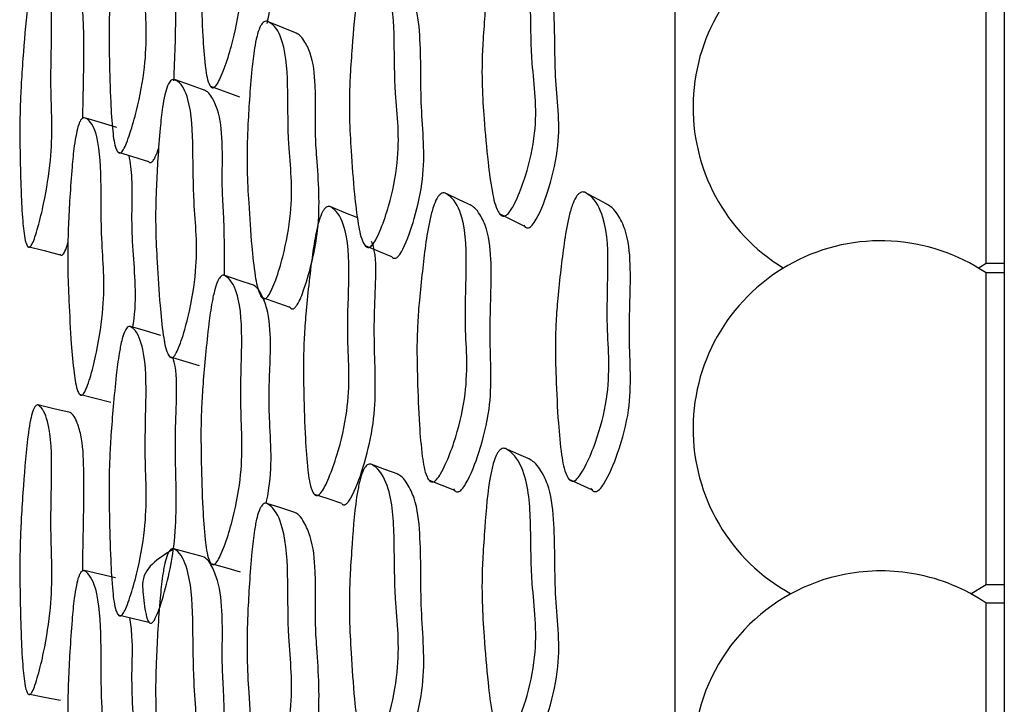
# Model space of a CAD drawing. Units: millimetres. Extents: x 9 to 471, y 19 to 495.
# Drawn here: x 71 to 76, y 233 to 237 of the extents above; entities that cross this region are included whole.
import ezdxf

# ---------------------------------------------------------------- set-up
doc = ezdxf.new("R2010")
doc.units = ezdxf.units.MM

msp = doc.modelspace()

# ---------------------------------------------------------------- linework, layer by layer
at = {"color": 7, "linetype": 'Continuous', "lineweight": 25}
for p, q in [((75.9396, 254.52), (75.9396, 195.52)), ((74.1396, 251.52), (74.1396, 198.52)), ((75.8396, 235.8137), (75.8396, 237.5137)), ((71.6035, 236.7785), (71.7627, 236.7201)), ((71.0968, 236.4207), (71.2651, 236.3686)), ((75.7972, 235.7866), (75.8396, 235.8137)), ((75.8396, 235.8137), (75.9396, 235.8137)), ((75.9396, 235.7595), (75.8396, 235.7595)), ((75.8396, 234.0595), (75.8396, 235.7595)), ((71.8834, 235.6267), (72.0376, 235.572)), ((71.379, 235.3045), (71.5423, 235.2551)), ((70.8882, 235.0983), (71.0604, 235.0542)), ((73.5612, 234.6349), (73.6852, 234.5776)), ((75.8396, 234.0595), (75.9396, 234.0595)), ((75.9396, 233.9581), (75.8396, 233.9581)), ((75.8396, 232.2581), (75.8396, 233.9581))]:
    msp.add_line(p, q, dxfattribs=at)
at = {"color": 7, "linetype": 'Continuous', "lineweight": 25, "flags": 128}
for points in [[(72.0776, 237.0665), (72.0012, 237.0977), (71.9247, 237.1289)], [(71.5756, 236.756), (71.4945, 236.7844), (71.4134, 236.8128)], [(71.0933, 236.5541), (71.0078, 236.5796), (70.9223, 236.6051)], [(73.0302, 236.1277), (72.9625, 236.1594), (72.8947, 236.191)], [(73.7848, 236.1257), (73.7241, 236.159), (73.6633, 236.1923)], [(72.4079, 236.0606), (72.3344, 236.0904), (72.2609, 236.1201)], [(73.1841, 236.0816), (73.2495, 236.0495), (73.315, 236.0173)], [(70.6062, 235.9035), (70.6948, 235.8813), (70.7834, 235.8591)], [(72.4488, 235.9089), (72.5209, 235.879), (72.5929, 235.8492)], [(71.8391, 235.6922), (71.7604, 235.7191), (71.6817, 235.746)], [(71.3333, 235.4191), (71.2499, 235.4433), (71.1666, 235.4674)], [(70.8369, 234.9979), (70.749, 235.0186), (70.661, 235.0393)], [(73.352, 234.7412), (73.2872, 234.7695), (73.2224, 234.7979)], [(72.6285, 234.6612), (72.557, 234.6877), (72.4856, 234.7143)], [(72.7981, 234.6279), (72.867, 234.6007), (72.9359, 234.5736)], [(72.17, 234.5531), (72.2445, 234.5277), (72.3191, 234.5023)], [(72.0654, 234.4527), (71.9887, 234.4772), (71.9121, 234.5017)], [(71.5654, 234.21), (71.4842, 234.2323), (71.4029, 234.2545)], [(71.6064, 234.1741), (71.686, 234.1513), (71.7656, 234.1285)], [(71.0848, 234.0949), (70.9992, 234.1149), (70.9135, 234.1349)], [(75.7563, 234.0088), (75.7957, 234.0314), (75.8396, 234.0595)], [(71.0994, 233.8937), (71.1835, 233.8734), (71.2677, 233.8531)], [(70.6083, 233.4618), (70.6969, 233.4446), (70.7854, 233.4274)]]:
    msp.add_lwpolyline(points, dxfattribs=at)
at = {"color": 7, "linetype": 'Continuous', "lineweight": 25}
for centre, radius, start, end in [((75.2654, 236.6637), 1.0258, 55.9589, 238.768), ((75.2654, 234.9095), 1.0258, 55.9589, 241.4076), ((75.2654, 233.1081), 1.0258, 100.7779, 243.745), ((75.2654, 233.0634), 1.0698, 79.6703, 100.3297), ((75.2654, 233.1081), 1.0258, 55.9589, 79.2221)]:
    msp.add_arc(centre, radius, start, end, dxfattribs=at)
for points, knots in [([(71.6804, 238.2658), (71.6877, 238.2625), (71.7234, 238.2459), (71.7754, 238.1314), (71.7757, 237.891), (71.7654, 237.6371), (71.7792, 237.4291), (71.771, 237.2271), (71.7313, 237.036), (71.6881, 236.8976), (71.6603, 236.8272), (71.6435, 236.7941), (71.6309, 236.7778), (71.6226, 236.7713), (71.6148, 236.7699), (71.6044, 236.7749), (71.5852, 236.8107), (71.5714, 236.9077), (71.5595, 237.074), (71.554, 237.2652), (71.5507, 237.4373), (71.5548, 237.5736), (71.5632, 237.7008), (71.5767, 237.8456), (71.5922, 237.9873), (71.6084, 238.1018), (71.6249, 238.1779), (71.6389, 238.2222), (71.6518, 238.247), (71.6613, 238.259), (71.6714, 238.2658), (71.6773, 238.2658), (71.6804, 238.2658)], [0, 0, 0, 0, 0.012797, 0.063147, 0.155015, 0.245481, 0.304126, 0.364674, 0.433371, 0.469557, 0.485106, 0.496235, 0.500306, 0.503868, 0.507371, 0.511283, 0.52154, 0.558901, 0.612678, 0.688832, 0.745862, 0.780957, 0.818333, 0.864353, 0.914289, 0.948452, 0.96795, 0.981679, 0.986776, 0.991128, 0.99532, 1, 1, 1, 1]), ([(71.9136, 237.1214), (71.9154, 237.1299), (71.9476, 237.2794), (71.9271, 237.4541), (71.9227, 237.6684), (71.9293, 237.7997), (71.9339, 237.9475), (71.9239, 238.0732), (71.8883, 238.1509), (71.8634, 238.1879), (71.8456, 238.1959), (71.8383, 238.1992)], [0, 0, 0, 0, 0.019753, 0.34617, 0.4592, 0.580169, 0.673313, 0.834902, 0.917355, 0.966092, 1, 1, 1, 1]), ([(71.1665, 237.9105), (71.173, 237.9075), (71.2052, 237.8931), (71.2524, 237.7818), (71.2533, 237.5419), (71.2439, 237.2874), (71.2559, 237.0796), (71.248, 236.8769), (71.2118, 236.6842), (71.1728, 236.5443), (71.1476, 236.4728), (71.1325, 236.439), (71.1211, 236.4221), (71.1136, 236.4152), (71.1066, 236.4133), (71.0972, 236.4177), (71.0798, 236.4523), (71.0673, 236.5485), (71.0565, 236.7138), (71.0516, 236.9044), (71.0489, 237.0764), (71.0528, 237.2131), (71.0606, 237.3408), (71.0728, 237.4862), (71.0869, 237.6284), (71.1015, 237.7434), (71.1164, 237.82), (71.1291, 237.8648), (71.1407, 237.8901), (71.1493, 237.9026), (71.1584, 237.9099), (71.1637, 237.9103), (71.1665, 237.9105)], [0, 0, 0, 0, 0.012801, 0.063127, 0.15499, 0.245584, 0.304253, 0.364774, 0.433449, 0.469652, 0.485246, 0.496454, 0.500577, 0.504188, 0.507727, 0.511659, 0.521916, 0.559222, 0.612858, 0.688864, 0.745881, 0.780983, 0.818427, 0.864469, 0.914303, 0.948401, 0.967842, 0.981569, 0.986687, 0.991071, 0.995297, 1, 1, 1, 1]), ([(71.4043, 236.808), (71.4095, 236.9337), (71.4176, 237.1268), (71.41, 237.3714), (71.4228, 237.573), (71.4117, 237.7274), (71.3791, 237.8048), (71.3564, 237.8407), (71.3403, 237.8478), (71.3336, 237.8507)], [0, 0, 0, 0, 0.317833, 0.488336, 0.658921, 0.829263, 0.914368, 0.964851, 1, 1, 1, 1]), ([(73.2144, 237.5857), (73.2238, 237.5815), (73.2703, 237.5607), (73.3424, 237.4382), (73.355, 237.1927), (73.3541, 236.9345), (73.3819, 236.7209), (73.3812, 236.516), (73.3391, 236.3258), (73.2898, 236.19), (73.257, 236.1218), (73.2369, 236.0902), (73.2213, 236.0752), (73.2109, 236.0698), (73.2009, 236.0693), (73.1873, 236.0757), (73.161, 236.1145), (73.1387, 236.215), (73.1158, 236.3854), (73.0996, 236.5802), (73.0873, 236.7555), (73.0862, 236.8941), (73.0912, 237.0232), (73.1053, 237.2068), (73.1177, 237.3714), (73.1476, 237.5028), (73.1635, 237.5461), (73.1788, 237.5698), (73.1903, 237.581), (73.2029, 237.5867), (73.2104, 237.586), (73.2144, 237.5857)], [0, 0, 0, 0, 0.01282, 0.063133, 0.155011, 0.245592, 0.304294, 0.364822, 0.433441, 0.469562, 0.485074, 0.496199, 0.500278, 0.50387, 0.507419, 0.511387, 0.521756, 0.559207, 0.613055, 0.688905, 0.745831, 0.780934, 0.818323, 0.864584, 0.94853, 0.967934, 0.981622, 0.986721, 0.991089, 0.995304, 1, 1, 1, 1]), ([(73.3147, 236.02), (73.3172, 236.0161), (73.3217, 236.0092), (73.3314, 236.0051), (73.3412, 236.0054), (73.3515, 236.0108), (73.3668, 236.0256), (73.4094, 236.094), (73.4621, 236.2425), (73.5254, 236.5161), (73.4771, 236.8332), (73.4894, 237.1562), (73.4607, 237.3744), (73.4109, 237.458), (73.3769, 237.4985), (73.3541, 237.5084), (73.3447, 237.5125)], [0, 0, 0, 0, 0.010004, 0.017629, 0.024431, 0.031309, 0.039137, 0.060549, 0.16008, 0.292961, 0.523581, 0.758949, 0.877775, 0.940033, 0.975335, 1, 1, 1, 1]), ([(70.6621, 237.3984), (70.6677, 237.3958), (70.6955, 237.383), (70.7366, 237.2739), (70.7375, 237.0339), (70.7295, 236.7789), (70.7401, 236.5715), (70.7336, 236.3687), (70.7026, 236.1747), (70.6692, 236.0333), (70.6476, 235.9608), (70.6348, 235.9268), (70.6255, 235.9099), (70.6198, 235.903), (70.6144, 235.8998), (70.6093, 235.9005), (70.6046, 235.9048), (70.5982, 235.916), (70.5862, 235.9584), (70.5761, 236.0557), (70.5695, 236.1871), (70.5645, 236.3675), (70.5611, 236.5307), (70.5652, 236.6965), (70.5717, 236.8245), (70.5852, 237.0076), (70.5972, 237.1715), (70.619, 237.3057), (70.6299, 237.351), (70.6399, 237.3769), (70.6472, 237.3897), (70.655, 237.3975), (70.6597, 237.3981), (70.6621, 237.3984)], [0, 0, 0, 0, 0.0128089, 0.0631212, 0.154986, 0.2456409, 0.3043242, 0.3648272, 0.4334532, 0.4696745, 0.4853054, 0.4965572, 0.5002609, 0.5035255, 0.5066494, 0.5099681, 0.5137655, 0.5182343, 0.5296027, 0.5684944, 0.6206104, 0.6616506, 0.7459521, 0.7809958, 0.8184575, 0.8645201, 0.9483776, 0.967815, 0.9815479, 0.9866707, 0.9910614, 0.9952932, 1, 1, 1, 1]), ([(72.4818, 237.4168), (72.4904, 237.413), (72.5331, 237.3942), (72.599, 237.2749), (72.6099, 237.03), (72.608, 236.7717), (72.632, 236.5587), (72.63, 236.3535), (72.5906, 236.1616), (72.5449, 236.0238), (72.5147, 235.954), (72.4961, 235.9214), (72.4818, 235.9056), (72.4723, 235.8996), (72.4631, 235.8987), (72.4507, 235.9044), (72.4267, 235.942), (72.4069, 236.0418), (72.3867, 236.2116), (72.3729, 236.4063), (72.3625, 236.5814), (72.3621, 236.72), (72.367, 236.8491), (72.3804, 237.0332), (72.3924, 237.1981), (72.4202, 237.3307), (72.4349, 237.3749), (72.449, 237.3993), (72.4596, 237.4109), (72.4712, 237.4172), (72.4781, 237.4169), (72.4818, 237.4168)], [0, 0, 0, 0, 0.012817, 0.063143, 0.15503, 0.24563, 0.304312, 0.364821, 0.433407, 0.46959, 0.485165, 0.496338, 0.500434, 0.504023, 0.507554, 0.511491, 0.521792, 0.55917, 0.613, 0.688958, 0.745923, 0.781028, 0.818411, 0.864526, 0.948453, 0.967892, 0.981605, 0.986712, 0.991086, 0.995303, 1, 1, 1, 1]), ([(70.9068, 236.605), (70.9072, 236.6333), (70.9098, 236.7926), (70.9167, 237.0149), (70.9058, 237.2292), (70.8775, 237.3037), (70.8579, 237.3384), (70.844, 237.3446), (70.8383, 237.3472)], [0, 0, 0, 0, 0.097354, 0.548671, 0.771905, 0.885805, 0.9531, 1, 1, 1, 1]), ([(72.5938, 235.8492), (72.5954, 235.8472), (72.5994, 235.842), (72.6068, 235.8391), (72.6145, 235.8399), (72.6223, 235.8433), (72.6376, 235.858), (72.6771, 235.9288), (72.7238, 236.0715), (72.7859, 236.3444), (72.746, 236.6645), (72.7574, 236.9958), (72.7315, 237.2158), (72.6858, 237.2971), (72.655, 237.3359), (72.6339, 237.3449), (72.6253, 237.3486)], [0, 0, 0, 0, 0.006027, 0.015616, 0.019934, 0.024228, 0.033648, 0.057125, 0.153981, 0.275899, 0.515991, 0.757848, 0.878537, 0.939244, 0.975033, 1, 1, 1, 1]), ([(71.9115, 237.1338), (71.9194, 237.1302), (71.9582, 237.1126), (72.0182, 236.9954), (72.0279, 236.7513), (72.0261, 236.4937), (72.0483, 236.2822), (72.0468, 236.0776), (72.0111, 235.8848), (71.9698, 235.7455), (71.9424, 235.6748), (71.9256, 235.6417), (71.9127, 235.6253), (71.904, 235.619), (71.8956, 235.6178), (71.8843, 235.6231), (71.8625, 235.6601), (71.8444, 235.759), (71.8259, 235.928), (71.8134, 236.1221), (71.8038, 236.2966), (71.8032, 236.4347), (71.8076, 236.5635), (71.8166, 236.71), (71.8278, 236.8534), (71.8407, 236.9692), (71.8554, 237.0459), (71.8688, 237.0905), (71.8816, 237.1153), (71.8913, 237.1273), (71.9018, 237.134), (71.9081, 237.1338), (71.9115, 237.1338)], [0, 0, 0, 0, 0.012809, 0.06318, 0.155074, 0.245574, 0.304209, 0.364735, 0.433386, 0.46959, 0.485157, 0.496294, 0.500363, 0.50392, 0.507415, 0.511322, 0.521582, 0.55897, 0.61283, 0.68891, 0.745882, 0.780972, 0.81835, 0.864395, 0.91437, 0.948491, 0.967973, 0.981687, 0.986777, 0.991126, 0.995318, 1, 1, 1, 1]), ([(72.0344, 235.5774), (72.0357, 235.5751), (72.0391, 235.5692), (72.0453, 235.5646), (72.0518, 235.5634), (72.0566, 235.5642), (72.0615, 235.5668), (72.0687, 235.5729), (72.0911, 235.604), (72.1438, 235.7482), (72.2122, 236.0342), (72.1901, 236.3074), (72.1754, 236.5225), (72.1776, 236.6565), (72.1775, 236.8079), (72.162, 236.94), (72.1209, 237.0205), (72.0926, 237.0589), (72.0732, 237.0675), (72.0652, 237.0711)], [0, 0, 0, 0, 0.0062378, 0.0161347, 0.0204124, 0.02446, 0.0284894, 0.0327156, 0.0429935, 0.0936549, 0.2742697, 0.5159297, 0.5991775, 0.6831303, 0.7580904, 0.8777164, 0.938783, 0.974882, 1, 1, 1, 1]), ([(71.4039, 236.8157), (71.4111, 236.8125), (71.4464, 236.7963), (71.5011, 236.6809), (71.5099, 236.4367), (71.5086, 236.1785), (71.529, 235.9673), (71.5277, 235.762), (71.4951, 235.5676), (71.4575, 235.4268), (71.4325, 235.3553), (71.4172, 235.3215), (71.4054, 235.3048), (71.3974, 235.2983), (71.3898, 235.2967), (71.3794, 235.3017), (71.3594, 235.3377), (71.3425, 235.436), (71.3252, 235.6044), (71.3134, 235.7981), (71.3045, 235.9726), (71.3039, 236.1111), (71.3081, 236.2404), (71.3165, 236.3876), (71.327, 236.5317), (71.339, 236.6482), (71.3526, 236.7256), (71.3649, 236.7708), (71.3766, 236.7961), (71.3855, 236.8085), (71.3951, 236.8155), (71.4008, 236.8157), (71.4039, 236.8157)], [0, 0, 0, 0, 0.012809, 0.06317, 0.155053, 0.245571, 0.304227, 0.364764, 0.433438, 0.469606, 0.485152, 0.496289, 0.500371, 0.503949, 0.507469, 0.511397, 0.521683, 0.559084, 0.612846, 0.688905, 0.745916, 0.781022, 0.81842, 0.864417, 0.914262, 0.948411, 0.967886, 0.981616, 0.986724, 0.991093, 0.995304, 1, 1, 1, 1]), ([(71.6798, 235.7439), (71.6804, 235.8589), (71.6812, 236.0203), (71.6667, 236.2191), (71.6692, 236.3532), (71.6687, 236.504), (71.6547, 236.6317), (71.6172, 236.7104), (71.5916, 236.7477), (71.574, 236.7556), (71.5667, 236.7588)], [0, 0, 0, 0, 0.29954, 0.420378, 0.55139, 0.650025, 0.82317, 0.911479, 0.963671, 1, 1, 1, 1]), ([(70.9149, 236.607), (70.9212, 236.6041), (70.9526, 236.5901), (71.001, 236.4779), (71.0078, 236.2341), (71.0057, 235.9764), (71.023, 235.7661), (71.0211, 235.5611), (70.9915, 235.366), (70.9577, 235.2242), (70.9354, 235.1519), (70.9217, 235.1176), (70.9112, 235.1004), (70.9042, 235.0935), (70.8974, 235.0915), (70.8882, 235.0959), (70.8705, 235.1308), (70.8559, 235.2279), (70.841, 235.395), (70.8312, 235.588), (70.8239, 235.7621), (70.8239, 235.9004), (70.8279, 236.0295), (70.8358, 236.1763), (70.8456, 236.3202), (70.8567, 236.4367), (70.869, 236.5145), (70.8801, 236.5601), (70.8906, 236.586), (70.8985, 236.5988), (70.907, 236.6063), (70.9122, 236.6068), (70.9149, 236.607)], [0, 0, 0, 0, 0.012831, 0.063114, 0.155, 0.245658, 0.30434, 0.364851, 0.433484, 0.469653, 0.485228, 0.496416, 0.500532, 0.504137, 0.507673, 0.511603, 0.521855, 0.559154, 0.612782, 0.688929, 0.746049, 0.781188, 0.818581, 0.864436, 0.914115, 0.948236, 0.967708, 0.981474, 0.986615, 0.991025, 0.995276, 1, 1, 1, 1]), ([(71.2644, 236.3704), (71.2654, 236.3688), (71.268, 236.3644), (71.2728, 236.3617), (71.2779, 236.3618), (71.282, 236.3635), (71.2866, 236.3673), (71.294, 236.3765), (71.3071, 236.4), (71.3153, 236.4237), (71.3209, 236.4397)], [0, 0, 0, 0, 0.074494, 0.195809, 0.249891, 0.302153, 0.3683, 0.441326, 0.620399, 1, 1, 1, 1]), ([(71.1798, 235.4636), (71.1809, 235.4701), (71.2058, 235.6223), (71.1816, 235.819), (71.1724, 236.0747), (71.1814, 236.2627), (71.166, 236.3606), (71.1596, 236.4012)], [0, 0, 0, 0, 0.018724, 0.434837, 0.643434, 0.851729, 1, 1, 1, 1]), ([(72.8852, 236.1952), (72.894, 236.1899), (72.9374, 236.1641), (73.0014, 236.0296), (73.0031, 235.7724), (72.9914, 235.5038), (73.0075, 235.2783), (72.9972, 235.0651), (72.9495, 234.8716), (72.8978, 234.7353), (72.8644, 234.6677), (72.8444, 234.6369), (72.8292, 234.6227), (72.8192, 234.618), (72.8098, 234.6185), (72.7973, 234.6263), (72.774, 234.6688), (72.757, 234.775), (72.742, 234.9542), (72.7346, 235.1588), (72.7302, 235.343), (72.735, 235.4875), (72.745, 235.6212), (72.7659, 235.8108), (72.7844, 235.9809), (72.8182, 236.1149), (72.8351, 236.1586), (72.8506, 236.1819), (72.862, 236.1924), (72.8742, 236.1973), (72.8814, 236.1959), (72.8852, 236.1952)], [0, 0, 0, 0, 0.012829, 0.063077, 0.154983, 0.245588, 0.304208, 0.36475, 0.433532, 0.469666, 0.485168, 0.496275, 0.500347, 0.503923, 0.507447, 0.511382, 0.521674, 0.559015, 0.612743, 0.688864, 0.745968, 0.781061, 0.818389, 0.864521, 0.948326, 0.967765, 0.981509, 0.986642, 0.991045, 0.995288, 1, 1, 1, 1]), ([(73.648, 236.2001), (73.6575, 236.1944), (73.7044, 236.1665), (73.7739, 236.0289), (73.7774, 235.7714), (73.7659, 235.503), (73.7837, 235.2766), (73.7733, 235.0634), (73.7231, 234.8716), (73.6685, 234.7369), (73.633, 234.6705), (73.6117, 234.6404), (73.5955, 234.6269), (73.5848, 234.6227), (73.5747, 234.6236), (73.5612, 234.6321), (73.5362, 234.676), (73.5175, 234.7832), (73.5006, 234.9635), (73.4916, 235.1685), (73.486, 235.353), (73.4905, 235.4973), (73.5008, 235.6308), (73.5164, 235.7728), (73.5345, 235.9198), (73.5536, 236.0374), (73.5765, 236.1226), (73.5943, 236.1657), (73.6109, 236.1884), (73.6231, 236.1984), (73.6362, 236.2027), (73.6439, 236.201), (73.648, 236.2001)], [0, 0, 0, 0, 0.012826, 0.063107, 0.155036, 0.245542, 0.304091, 0.36465, 0.433523, 0.469659, 0.485122, 0.496159, 0.500187, 0.503723, 0.507221, 0.511145, 0.521455, 0.55889, 0.612751, 0.688835, 0.745871, 0.780917, 0.818212, 0.864469, 0.906452, 0.948415, 0.967857, 0.981583, 0.986698, 0.99108, 0.995302, 1, 1, 1, 1]), ([(72.2564, 236.1219), (72.2644, 236.1168), (72.3039, 236.0918), (72.3612, 235.9589), (72.3611, 235.7022), (72.3492, 235.4338), (72.3634, 235.2096), (72.3534, 234.9965), (72.3089, 234.8019), (72.261, 234.6642), (72.2301, 234.5956), (72.2116, 234.5642), (72.1977, 234.5496), (72.1885, 234.5447), (72.1799, 234.5449), (72.1684, 234.5524), (72.1474, 234.5944), (72.1323, 234.7001), (72.1195, 234.8787), (72.1136, 235.0826), (72.1104, 235.2662), (72.1152, 235.4105), (72.125, 235.5444), (72.1404, 235.6959), (72.158, 235.8439), (72.1762, 235.9626), (72.1946, 236.0401), (72.2103, 236.0842), (72.2247, 236.1079), (72.2352, 236.1187), (72.2464, 236.1237), (72.2529, 236.1225), (72.2564, 236.1219)], [0, 0, 0, 0, 0.012817, 0.063099, 0.154982, 0.2455, 0.304123, 0.364676, 0.433452, 0.469603, 0.485109, 0.496205, 0.500266, 0.503829, 0.507343, 0.511272, 0.521567, 0.558952, 0.612727, 0.688787, 0.745807, 0.780919, 0.818315, 0.864456, 0.914358, 0.948457, 0.967889, 0.981598, 0.986705, 0.991079, 0.995299, 1, 1, 1, 1]), ([(72.9323, 234.5812), (72.9345, 234.5769), (72.9384, 234.5694), (72.9474, 234.5643), (72.9566, 234.5637), (72.9664, 234.5683), (72.9813, 234.5823), (73.0239, 234.6492), (73.0791, 234.7983), (73.1502, 235.0761), (73.1202, 235.4117), (73.145, 235.7467), (73.1265, 235.977), (73.0824, 236.0688), (73.0515, 236.1141), (73.0302, 236.1265), (73.0214, 236.1316)], [0, 0, 0, 0, 0.009936, 0.017502, 0.024257, 0.031103, 0.038913, 0.060282, 0.159782, 0.292942, 0.523451, 0.75896, 0.877814, 0.940022, 0.975305, 1, 1, 1, 1]), ([(73.6823, 234.5841), (73.6847, 234.5797), (73.6889, 234.5721), (73.6985, 234.5664), (73.7084, 234.5654), (73.7189, 234.5696), (73.7348, 234.5829), (73.7802, 234.6483), (73.8385, 234.7955), (73.9134, 235.0707), (73.8805, 235.4079), (73.9057, 235.7422), (73.8844, 235.9735), (73.8365, 236.0673), (73.803, 236.1142), (73.78, 236.1276), (73.7705, 236.1331)], [0, 0, 0, 0, 0.009958, 0.017508, 0.024216, 0.030992, 0.038723, 0.059971, 0.159457, 0.292857, 0.523363, 0.758752, 0.877707, 0.939982, 0.9753, 1, 1, 1, 1]), ([(70.7819, 235.8618), (70.7828, 235.8603), (70.7852, 235.8566), (70.7896, 235.8552), (70.7941, 235.8568), (70.7988, 235.8606), (70.8091, 235.8756), (70.819, 235.8993), (70.8239, 235.9191), (70.8252, 235.9244)], [0, 0, 0, 0, 0.0830182, 0.21896, 0.2811511, 0.3429598, 0.4761043, 0.8595314, 1, 1, 1, 1]), ([(72.3211, 234.5009), (72.3225, 234.4993), (72.325, 234.4963), (72.3298, 234.4944), (72.3346, 234.4939), (72.3396, 234.4951), (72.3471, 234.4994), (72.3576, 234.5107), (72.3959, 234.5716), (72.4431, 234.7102), (72.5134, 234.9833), (72.5008, 235.2565), (72.4968, 235.525), (72.5093, 235.7313), (72.507, 235.8748), (72.485, 235.9291), (72.4839, 235.9319)], [0, 0, 0, 0, 0.005769, 0.010735, 0.015386, 0.019943, 0.024641, 0.03628, 0.051403, 0.16309, 0.300997, 0.576139, 0.714725, 0.853803, 0.992635, 1, 1, 1, 1]), ([(71.6804, 235.7464), (71.6877, 235.7415), (71.7234, 235.7173), (71.7754, 235.5858), (71.7757, 235.3292), (71.7654, 235.0606), (71.7792, 234.8372), (71.771, 234.6241), (71.7313, 234.4283), (71.6881, 234.2892), (71.6603, 234.2196), (71.6435, 234.1875), (71.6309, 234.1724), (71.6226, 234.1671), (71.6148, 234.167), (71.6044, 234.1741), (71.5852, 234.2154), (71.5714, 234.3206), (71.5595, 234.499), (71.554, 234.7029), (71.5507, 234.8865), (71.5548, 235.0308), (71.5632, 235.1647), (71.5767, 235.3165), (71.5922, 235.4649), (71.6084, 235.5843), (71.6249, 235.6625), (71.6389, 235.7072), (71.6518, 235.7314), (71.6613, 235.7426), (71.6714, 235.748), (71.6773, 235.7469), (71.6804, 235.7464)], [0, 0, 0, 0, 0.012797, 0.063147, 0.155015, 0.245481, 0.304126, 0.364674, 0.433371, 0.469557, 0.485106, 0.496235, 0.500306, 0.503868, 0.507371, 0.511283, 0.52154, 0.558901, 0.612678, 0.688832, 0.745862, 0.780957, 0.818333, 0.864353, 0.914289, 0.948452, 0.96795, 0.981679, 0.986776, 0.991128, 0.99532, 1, 1, 1, 1]), ([(71.9073, 234.5007), (71.9114, 234.5197), (71.9467, 234.6831), (71.9274, 234.8824), (71.9227, 235.1111), (71.9293, 235.2498), (71.9339, 235.4066), (71.9239, 235.5425), (71.8883, 235.6318), (71.8634, 235.6758), (71.8456, 235.6876), (71.8383, 235.6924)], [0, 0, 0, 0, 0.042006, 0.361013, 0.471476, 0.589699, 0.680729, 0.83865, 0.919231, 0.966862, 1, 1, 1, 1]), ([(71.1665, 235.4674), (71.173, 235.4629), (71.2052, 235.4406), (71.2524, 235.3117), (71.2533, 235.0556), (71.2439, 234.7865), (71.2559, 234.5631), (71.248, 234.3496), (71.2118, 234.1526), (71.1728, 234.0124), (71.1476, 233.9419), (71.1325, 233.9093), (71.1211, 233.8937), (71.1136, 233.888), (71.1066, 233.8875), (71.0972, 233.8941), (71.0798, 233.9345), (71.0673, 234.039), (71.0565, 234.2164), (71.0516, 234.4199), (71.0489, 234.6033), (71.0528, 234.7479), (71.0606, 234.8822), (71.0728, 235.0345), (71.0869, 235.1833), (71.1015, 235.3029), (71.1164, 235.3815), (71.1291, 235.4266), (71.1407, 235.4512), (71.1493, 235.4627), (71.1584, 235.4686), (71.1637, 235.4678), (71.1665, 235.4674)], [0, 0, 0, 0, 0.0128014, 0.0631271, 0.1549898, 0.2455838, 0.3042531, 0.364774, 0.4334495, 0.4696523, 0.4852464, 0.4964537, 0.500577, 0.5041875, 0.5077267, 0.5116586, 0.521916, 0.559222, 0.6128582, 0.6888638, 0.7458813, 0.7809831, 0.8184266, 0.864469, 0.9143028, 0.9484008, 0.9678416, 0.9815695, 0.986687, 0.9910712, 0.9952971, 1, 1, 1, 1]), ([(71.3998, 234.2511), (71.3176, 234.2007), (71.2192, 234.1404), (71.2406, 233.9791), (71.2454, 233.9109), (71.2605, 233.8651), (71.2668, 233.8533), (71.2728, 233.8479), (71.2779, 233.847), (71.282, 233.8479), (71.2866, 233.851), (71.2941, 233.8592), (71.3101, 233.887), (71.3588, 234.0218), (71.4249, 234.3102), (71.4147, 234.6198), (71.411, 234.8921), (71.421, 235.1014), (71.4175, 235.2447), (71.399, 235.2968), (71.3983, 235.2987)], [0, 0, 0, 0, 0.1459057, 0.1746675, 0.2430587, 0.2541848, 0.2632253, 0.2705866, 0.2738683, 0.2770395, 0.2810533, 0.2854845, 0.2963505, 0.3288222, 0.4821232, 0.6868759, 0.7899201, 0.8930137, 0.9959606, 1, 1, 1, 1]), ([(70.6621, 235.0391), (70.6677, 235.0348), (70.6955, 235.0138), (70.7366, 234.8869), (70.7375, 234.6306), (70.7295, 234.3613), (70.7401, 234.1383), (70.7336, 233.9247), (70.7026, 233.7268), (70.6692, 233.5855), (70.6476, 233.5142), (70.6348, 233.4815), (70.6255, 233.4661), (70.6198, 233.4602), (70.6144, 233.4582), (70.6093, 233.4603), (70.6046, 233.466), (70.5982, 233.4795), (70.5862, 233.5274), (70.5761, 233.6331), (70.5695, 233.774), (70.5645, 233.9666), (70.5611, 234.1408), (70.5652, 234.3161), (70.5717, 234.4506), (70.5852, 234.6421), (70.5972, 234.8138), (70.619, 234.9513), (70.6299, 234.9969), (70.6399, 235.0219), (70.6472, 235.0337), (70.655, 235.0399), (70.6597, 235.0394), (70.6621, 235.0391)], [0, 0, 0, 0, 0.012809, 0.063121, 0.154986, 0.245641, 0.304324, 0.364827, 0.433453, 0.469675, 0.485305, 0.496557, 0.500261, 0.503526, 0.506649, 0.509968, 0.513765, 0.518234, 0.529603, 0.568494, 0.62061, 0.661651, 0.745952, 0.780996, 0.818457, 0.86452, 0.948378, 0.967815, 0.981548, 0.986671, 0.991061, 0.995293, 1, 1, 1, 1]), ([(70.9059, 234.1322), (70.9066, 234.1812), (70.9094, 234.3687), (70.9167, 234.6228), (70.9058, 234.8542), (70.8775, 234.9409), (70.8579, 234.9831), (70.844, 234.9934), (70.8383, 234.9976)], [0, 0, 0, 0, 0.150124, 0.575057, 0.78524, 0.892481, 0.955842, 1, 1, 1, 1]), ([(73.2144, 234.8013), (73.2238, 234.7957), (73.2703, 234.7683), (73.3424, 234.6306), (73.355, 234.3699), (73.3541, 234.0978), (73.3819, 233.87), (73.3812, 233.6546), (73.3391, 233.4594), (73.2898, 233.3223), (73.257, 233.2545), (73.2369, 233.2236), (73.2213, 233.2096), (73.2109, 233.2051), (73.2009, 233.2057), (73.1873, 233.214), (73.161, 233.2575), (73.1387, 233.3655), (73.1158, 233.547), (73.0996, 233.7538), (73.0873, 233.9397), (73.0862, 234.0858), (73.0912, 234.2213), (73.1053, 234.4135), (73.1177, 234.5859), (73.1476, 234.7213), (73.1635, 234.7653), (73.1788, 234.7886), (73.1903, 234.799), (73.2029, 234.8036), (73.2104, 234.8021), (73.2144, 234.8013)], [0, 0, 0, 0, 0.01282, 0.063133, 0.155011, 0.245592, 0.304294, 0.364822, 0.433441, 0.469562, 0.485074, 0.496199, 0.500278, 0.50387, 0.507419, 0.511387, 0.521756, 0.559207, 0.613055, 0.688905, 0.745831, 0.780934, 0.818323, 0.864584, 0.94853, 0.967934, 0.981622, 0.986721, 0.991089, 0.995304, 1, 1, 1, 1]), ([(73.3147, 233.1756), (73.3172, 233.1713), (73.3217, 233.1636), (73.3314, 233.1581), (73.3412, 233.1573), (73.3515, 233.1618), (73.3668, 233.1757), (73.4094, 233.2426), (73.4621, 233.3926), (73.5254, 233.6731), (73.4771, 234.012), (73.4894, 234.3512), (73.4607, 234.5849), (73.4109, 234.679), (73.3769, 234.7257), (73.3541, 234.7388), (73.3447, 234.7442)], [0, 0, 0, 0, 0.0100044, 0.0176292, 0.0244313, 0.0313091, 0.0391366, 0.0605493, 0.1600798, 0.2929615, 0.5235812, 0.7589495, 0.8777747, 0.9400335, 0.9753355, 1, 1, 1, 1]), ([(72.4818, 234.7156), (72.4904, 234.7104), (72.5331, 234.6846), (72.599, 234.5493), (72.6099, 234.2889), (72.608, 234.0166), (72.632, 233.789), (72.63, 233.5734), (72.5906, 233.3768), (72.5449, 233.2381), (72.5147, 233.169), (72.4961, 233.1372), (72.4818, 233.1226), (72.4723, 233.1176), (72.4631, 233.1178), (72.4507, 233.1255), (72.4267, 233.1683), (72.4069, 233.2757), (72.3867, 233.4569), (72.3729, 233.6637), (72.3625, 233.8497), (72.3621, 233.9959), (72.367, 234.1315), (72.3804, 234.324), (72.3924, 234.4967), (72.4202, 234.6332), (72.4349, 234.6778), (72.449, 234.7017), (72.4596, 234.7126), (72.4712, 234.7176), (72.4781, 234.7163), (72.4818, 234.7156)], [0, 0, 0, 0, 0.012817, 0.063143, 0.15503, 0.24563, 0.304312, 0.364821, 0.433407, 0.46959, 0.485165, 0.496338, 0.500434, 0.504023, 0.507554, 0.511491, 0.521792, 0.55917, 0.613, 0.688958, 0.745923, 0.781028, 0.818411, 0.864526, 0.948453, 0.967892, 0.981605, 0.986712, 0.991086, 0.995303, 1, 1, 1, 1]), ([(72.5938, 233.0859), (72.5954, 233.0836), (72.5994, 233.0776), (72.6068, 233.0735), (72.6145, 233.0733), (72.6223, 233.0759), (72.6376, 233.0892), (72.6771, 233.1582), (72.7238, 233.3018), (72.7859, 233.5805), (72.746, 233.9228), (72.7574, 234.271), (72.7315, 234.5071), (72.6858, 234.5994), (72.655, 234.6447), (72.6339, 234.6572), (72.6253, 234.6623)], [0, 0, 0, 0, 0.006027, 0.015616, 0.019934, 0.024228, 0.033648, 0.057125, 0.153981, 0.275899, 0.515991, 0.757848, 0.878537, 0.939244, 0.975033, 1, 1, 1, 1]), ([(71.9115, 234.5019), (71.9194, 234.4968), (71.9582, 234.4718), (72.0182, 234.3381), (72.0279, 234.0786), (72.0261, 233.807), (72.0483, 233.5807), (72.0468, 233.3656), (72.0111, 233.1684), (71.9698, 233.0286), (71.9424, 232.9587), (71.9256, 232.9265), (71.9127, 232.9114), (71.904, 232.9061), (71.8956, 232.9061), (71.8843, 232.9135), (71.8625, 232.9558), (71.8444, 233.0626), (71.8259, 233.2431), (71.8134, 233.4493), (71.8038, 233.6347), (71.8032, 233.7805), (71.8076, 233.9157), (71.8166, 234.069), (71.8278, 234.2188), (71.8407, 234.3392), (71.8554, 234.4179), (71.8688, 234.463), (71.8816, 234.4872), (71.8913, 234.4983), (71.9018, 234.5036), (71.9081, 234.5025), (71.9115, 234.5019)], [0, 0, 0, 0, 0.012809, 0.06318, 0.155074, 0.245574, 0.304209, 0.364735, 0.433386, 0.46959, 0.485157, 0.496294, 0.500363, 0.50392, 0.507415, 0.511322, 0.521582, 0.55897, 0.61283, 0.68891, 0.745882, 0.780972, 0.81835, 0.864395, 0.91437, 0.948491, 0.967973, 0.981687, 0.986777, 0.991126, 0.995318, 1, 1, 1, 1]), ([(72.043, 232.8713), (72.0444, 232.8698), (72.0469, 232.8669), (72.0518, 232.8655), (72.0565, 232.8655), (72.0615, 232.8675), (72.0687, 232.8727), (72.0911, 232.9018), (72.1438, 233.045), (72.2122, 233.335), (72.1901, 233.6261), (72.1754, 233.8552), (72.1776, 233.9963), (72.1775, 234.1562), (72.162, 234.2984), (72.1209, 234.3902), (72.0926, 234.4354), (72.0732, 234.4477), (72.0652, 234.4528)], [0, 0, 0, 0, 0.0050044, 0.0093306, 0.0134239, 0.0174989, 0.0217729, 0.0321671, 0.0834016, 0.2660597, 0.5104535, 0.5946431, 0.6795456, 0.7553538, 0.8763331, 0.9380905, 0.9745978, 1, 1, 1, 1]), ([(71.4039, 234.2542), (71.4111, 234.2494), (71.4464, 234.2256), (71.5011, 234.0932), (71.5099, 233.8334), (71.5086, 233.5612), (71.529, 233.335), (71.5277, 233.1192), (71.4951, 232.9208), (71.4575, 232.7797), (71.4325, 232.7092), (71.4172, 232.6766), (71.4054, 232.6612), (71.3974, 232.6558), (71.3898, 232.6556), (71.3794, 232.6627), (71.3594, 232.7043), (71.3425, 232.8106), (71.3252, 232.9907), (71.3134, 233.1967), (71.3045, 233.3823), (71.3039, 233.5285), (71.3081, 233.6641), (71.3165, 233.8179), (71.327, 233.9683), (71.339, 234.0892), (71.3526, 234.1686), (71.3649, 234.2141), (71.3766, 234.2387), (71.3855, 234.2501), (71.3951, 234.2557), (71.4008, 234.2547), (71.4039, 234.2542)], [0, 0, 0, 0, 0.012809, 0.0631701, 0.1550532, 0.2455712, 0.3042273, 0.3647638, 0.4334378, 0.4696056, 0.4851524, 0.4962892, 0.5003713, 0.5039487, 0.5074688, 0.5113974, 0.5216833, 0.5590841, 0.6128461, 0.6889046, 0.7459158, 0.7810219, 0.8184204, 0.8644173, 0.9142622, 0.9484109, 0.9678863, 0.9816165, 0.9867237, 0.9910928, 0.9953045, 1, 1, 1, 1]), ([(71.6802, 233.0766), (71.681, 233.2113), (71.682, 233.3948), (71.6668, 233.6204), (71.6692, 233.7615), (71.6687, 233.921), (71.6547, 234.0586), (71.6172, 234.1489), (71.5916, 234.1932), (71.574, 234.2049), (71.5667, 234.2097)], [0, 0, 0, 0, 0.3227467, 0.4395812, 0.5662526, 0.6616201, 0.8290282, 0.9144116, 0.9648743, 1, 1, 1, 1]), ([(70.9149, 234.1346), (70.9212, 234.1301), (70.9526, 234.1081), (71.001, 233.9784), (71.0078, 233.719), (71.0057, 233.4472), (71.023, 233.2217), (71.0211, 233.0062), (70.9915, 232.8073), (70.9577, 232.6657), (70.9354, 232.5945), (70.9217, 232.5615), (70.9112, 232.5458), (70.9042, 232.54), (70.8974, 232.5395), (70.8882, 232.5461), (70.8705, 232.5867), (70.8559, 232.692), (70.841, 232.871), (70.8312, 233.0765), (70.8239, 233.2617), (70.8239, 233.4078), (70.8279, 233.5432), (70.8358, 233.6965), (70.8456, 233.8466), (70.8567, 233.9675), (70.869, 234.0471), (70.8801, 234.0929), (70.8906, 234.1179), (70.8985, 234.1296), (70.907, 234.1357), (70.9122, 234.135), (70.9149, 234.1346)], [0, 0, 0, 0, 0.012831, 0.0631136, 0.1549999, 0.2456577, 0.3043399, 0.3648509, 0.433484, 0.4696526, 0.4852277, 0.496416, 0.500532, 0.5041373, 0.5076731, 0.5116028, 0.5218552, 0.5591545, 0.6127824, 0.6889292, 0.7460485, 0.7811879, 0.8185813, 0.8644358, 0.9141146, 0.9482355, 0.9677078, 0.9814741, 0.9866151, 0.9910251, 0.995276, 1, 1, 1, 1]), ([(71.173, 232.8766), (71.1765, 232.8977), (71.205, 233.0672), (71.1822, 233.2941), (71.1721, 233.5656), (71.1816, 233.7497), (71.1683, 233.8453), (71.1637, 233.8782)], [0, 0, 0, 0, 0.059363, 0.47477, 0.683012, 0.890954, 1, 1, 1, 1])]:
    msp.add_open_spline(points, degree=3, knots=knots, dxfattribs=at)

doc.saveas('drawing.dxf')
